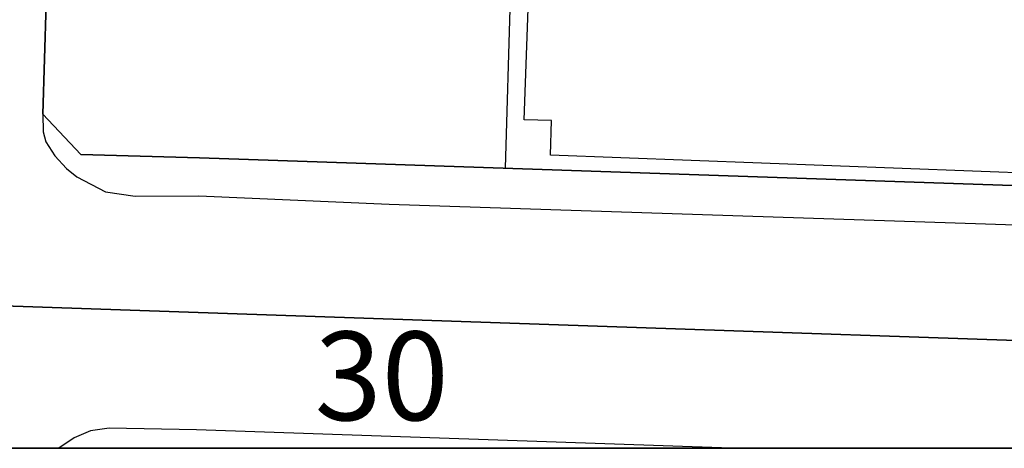
# Model space of a CAD drawing. Extents: x -10 to 410, y -24 to 273.
# Drawn here: x 340 to 375, y 0 to 15 of the extents above; entities that cross this region are included whole.
import ezdxf

# ---------------------------------------------------------------- set-up
doc = ezdxf.new("R2010")
doc.units = 0
doc.linetypes.add('AI9-LType1', pattern=[4.233333, 4.233333])
for name, color, linetype in [('02_GAIKU_POLY', 6, 'Continuous'), ('05_DM_LINE', 7, 'Continuous'), ('06_HOUSE_POLY', 160, 'Continuous'), ('07_HODO_POLY', 1, 'Continuous'), ('08_ROAD_LINE', 3, 'Continuous'), ('09_ROAD_POLY', 5, 'Continuous'), ('印刷レイアウト', 1, 'Continuous'), ('印刷用フレーム', 1, 'Continuous'), ('背景', 3, 'Continuous')]:
    doc.layers.add(name, color=color, linetype=linetype)
doc.styles.add('STD', font='txt')

msp = doc.modelspace()

# ---------------------------------------------------------------- linework, layer by layer
at = {"layer": '02_GAIKU_POLY', "color": 31, "linetype": 'AI9-LType1'}
for points in [[(399.647268, 43.798188), (398.791851, 43.85262), (397.2295, 43.989391), (395.454932, 44.251218), (388.699099, 44.477561), (384.331063, 44.551975), (384.111266, 37.708293), (339.724655, 39.138007), (339.616135, 35.35667), (339.155181, 23.333287), (338.992917, 21.501185), (338.490278, 4.719781), (338.695261, 4.723915), (399.647268, 2.633775)], [(399.647268, 2.633775), (338.695261, 4.723915), (338.490278, 4.719781), (338.323535, -0.352778)]]:
    msp.add_lwpolyline(points, dxfattribs=at)
at = {"layer": '05_DM_LINE', "color": 253}
msp.add_line((357.69324, 37.024441), (356.888466, 9.602859), dxfattribs=at)
at = {"layer": '06_HOUSE_POLY', "color": 255}
msp.add_lwpolyline([(392.287855, 37.649726), (395.073215, 37.766859), (393.868121, 33.489429), (392.542792, 33.696479), (392.5235, 33.493218), (389.488026, 33.766759), (388.522366, 8.930721), (358.498014, 10.063468), (358.537977, 11.297846), (357.562326, 11.313694), (358.4832, 36.641691), (389.528334, 35.801777), (389.512486, 35.614364), (392.163143, 35.50102), (392.287855, 37.649726)], close=True, dxfattribs=at)
at = {"layer": '07_HODO_POLY', "color": 253}
for points in [[(341.79378, 10.091029), (340.443302, 11.524533), (340.463628, 10.895803), (340.548722, 10.536136), (340.873939, 10.036252), (341.283217, 9.590801), (341.65322, 9.290044), (342.67848, 8.755021), (343.733369, 8.610672), (345.998863, 8.622385), (352.763653, 8.325418), (386.558317, 7.204384), (399.647268, 6.760311), (399.647268, 8.147306), (346.023324, 9.969762)], [(342.803537, 0.360357), (342.143457, 0.262861), (341.55848, 0.020671), (341.011054, -0.352778), (364.926907, -0.352778), (345.908257, 0.30179)]]:
    msp.add_lwpolyline(points, close=True, dxfattribs=at)
at = {"layer": '08_ROAD_LINE', "color": 253}
msp.add_lwpolyline([(340.648286, 23.130027), (340.628993, 22.676997), (340.748882, 21.360626), (340.443302, 11.524533), (341.79378, 10.091029), (346.023324, 9.969762), (399.647268, 8.147306)], dxfattribs=at)
at = {"layer": '09_ROAD_POLY', "color": 7}
msp.add_lwpolyline([(325.420275, -0.352778), (399.647268, -0.352778), (399.647268, 8.147306), (346.023324, 9.969762), (341.79378, 10.091029), (340.443302, 11.524533), (340.748882, 21.360626)], dxfattribs=at)
at = {"layer": '印刷レイアウト', "color": 7}
msp.add_lwpolyline([(399.647269, -0.352433), (-0.353122, -0.352433), (-0.353122, 249.647122), (399.647269, 249.647122)], close=True, dxfattribs=at)
at = {"layer": '印刷用フレーム', "color": 7}
msp.add_lwpolyline([(399.647268, -0.352778), (-0.352778, -0.352778), (-0.352778, 249.647122), (399.647268, 249.647122)], close=True, dxfattribs=at)
msp.add_lwpolyline([(399.647268, -0.352778), (-0.352778, -0.352778), (-0.352778, 249.647122), (399.647268, 249.647122)], close=True, dxfattribs=at)
at = {"layer": '背景', "color": 7}
msp.add_lwpolyline([(399.647268, -0.352778), (-0.352778, -0.352778), (-0.352778, 249.647122), (399.647268, 249.647122)], close=True, dxfattribs=at)

# ---------------------------------------------------------------- texts
at = {"layer": '02_GAIKU_POLY', "color": 7, "insert": (350.114719, 3.79369), "char_height": 3.149801, "attachment_point": 1, "style": 'STD'}
msp.add_mtext('\\fMS Gothic|b0|i0|c128;\\H3.1498;\\C31;30', dxfattribs=at)

doc.saveas('drawing.dxf')
